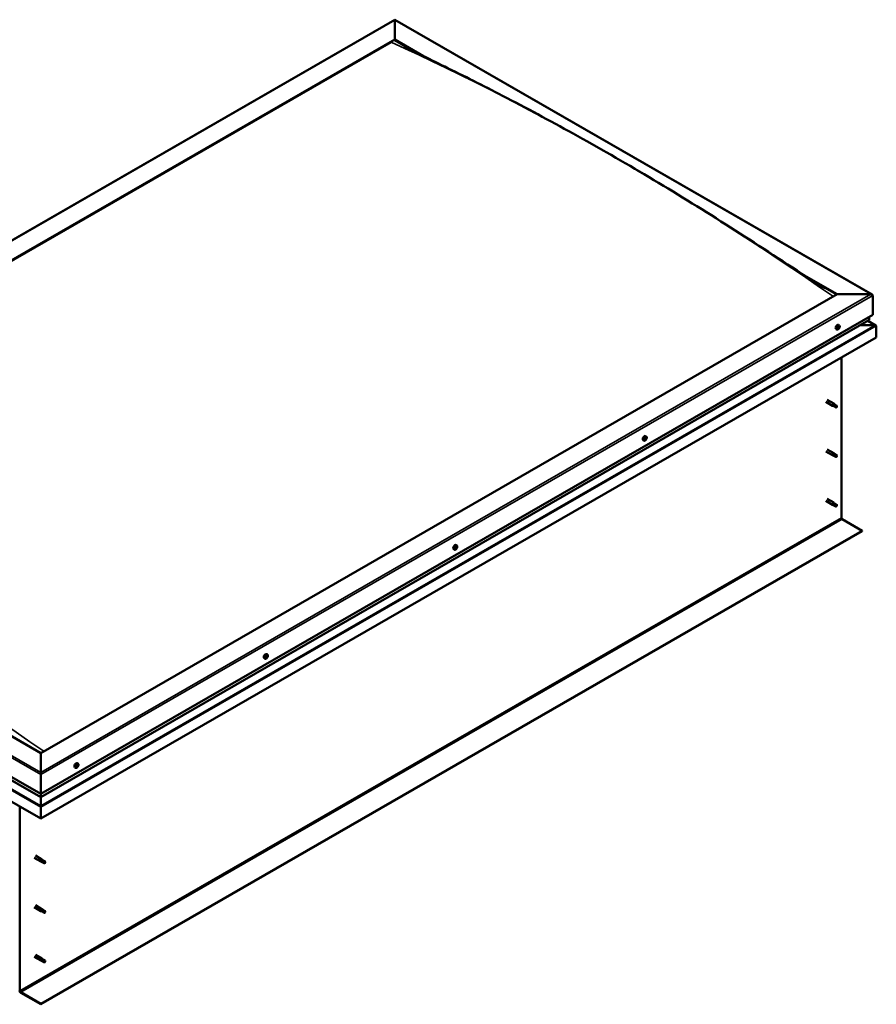
# Model space of a CAD drawing. Units: millimetres. Extents: x 23819 to 46089, y 11236 to 21300.
# Drawn here: x 28101 to 29170, y 12635 to 13864 of the extents above; entities that cross this region are included whole.
import ezdxf

# ---------------------------------------------------------------- set-up
doc = ezdxf.new("R2010")
doc.units = ezdxf.units.MM
doc.layers.add('Visible (ISO)', color=7, linetype='Continuous', lineweight=50)
doc.layers.add('Visible Narrow (ISO)', color=7, linetype='Continuous', lineweight=35)

msp = doc.modelspace()

# ---------------------------------------------------------------- linework, layer by layer
at = {"layer": 'Visible (ISO)'}
for p, q in [((27531.5, 13266.1), (28569.4, 13863.8)), ((28569.4, 13863.3), (28569.4, 13863.8)), ((28569.4, 13863.8), (29165.4, 13520.6)), ((28569.4, 13863.8), (28569.4, 13863.3)), ((28569.4, 13863.3), (28569.4, 13839.1)), ((28569.4, 13839.1), (28569.4, 13863.3)), ((27575, 13266.5), (28569.4, 13839.1)), ((27579.5, 13268.3), (28565, 13835.8)), ((27579.5, 13268.3), (28565, 13835.8)), ((28569.4, 13839.1), (28569.4, 13838.4)), ((28569.4, 13839.1), (28605.2, 13818.5)), ((28569.4, 13838.4), (28569.4, 13839.1)), ((28569.4, 13838.4), (28595.2, 13823.5)), ((29080.8, 13544.7), (29121.8, 13521)), ((29091.4, 13537.8), (29121.2, 13520.6)), ((29121.8, 13521), (28127.5, 12948.4)), ((29121.8, 13521), (29163.8, 13521)), ((29163.8, 13521), (29121.8, 13521)), ((29166, 13519.7), (29166, 13495.5)), ((29166, 13495.5), (29166, 13519.7)), ((28127.5, 12897.4), (29166, 13495.5)), ((28127.5, 12893.3), (29161.3, 13488.7)), ((29170, 13482.2), (29160, 13488)), ((29161.6, 13489.1), (29161.6, 13492.9)), ((29121.2, 13477.2), (29120.4, 13477.7)), ((29122.6, 13478.7), (29122.3, 13478.9)), ((29123.5, 13478.6), (29122.8, 13479)), ((29123, 13480.2), (29123, 13480.2)), ((29124.1, 13482.3), (29123.3, 13482.8)), ((29123.9, 13480.1), (29123.5, 13480.4)), ((29150.4, 13482.4), (29169, 13482.4)), ((29169, 13482.4), (29150.4, 13482.4)), ((29170.4, 13481.7), (29170.4, 13467.1)), ((29170.4, 13481.7), (29170.4, 13481.7)), ((29170.4, 13481.7), (29170.4, 13481.7)), ((29170.4, 13481.7), (29170.4, 13481.7)), ((29170.4, 13467.1), (29170.4, 13481.6)), ((29170.4, 13481.6), (29170.4, 13467.1)), ((29170.4, 13467.1), (28127.5, 12866.5)), ((29170.4, 13467.1), (29170.4, 13467.1)), ((29126.9, 13442), (29126.9, 13241.8)), ((29107.6, 13386.7), (29115.8, 13382)), ((29109.1, 13389.3), (29117.3, 13384.6)), ((29117.5, 13381.3), (29115.8, 13382)), ((29116.5, 13383.9), (29117.7, 13383.1)), ((29118.8, 13383.5), (29117.3, 13384.6)), ((29117.5, 13381.3), (29120, 13379.8)), ((29117.7, 13383.1), (29120.3, 13381.7)), ((29118.7, 13383.5), (29121.3, 13382)), ((29120.3, 13381.7), (29121.2, 13380.6)), ((29121, 13380.2), (29121.2, 13380.6)), ((28880.3, 13338.5), (28879.5, 13339)), ((28881.6, 13340.3), (28881.5, 13340.4)), ((28882.3, 13339.8), (28881.7, 13340.1)), ((28882.5, 13341.6), (28882.3, 13341.8)), ((28883.3, 13343.6), (28882.5, 13344.1)), ((28883.2, 13341.1), (28882.5, 13341.5)), ((29107.6, 13324.9), (29115.8, 13320.2)), ((29109.1, 13327.5), (29117.3, 13322.8)), ((29117.5, 13319.4), (29115.8, 13320.2)), ((29116.5, 13322.1), (29117.7, 13321.3)), ((29118.8, 13321.7), (29117.3, 13322.7)), ((29117.5, 13319.5), (29120, 13318)), ((29117.7, 13321.3), (29120.3, 13319.8)), ((29118.7, 13321.7), (29121.3, 13320.2)), ((29120.3, 13319.8), (29121.2, 13318.8)), ((29121, 13318.4), (29121.2, 13318.8)), ((28127.5, 12948.4), (27575, 13266.5)), ((29107.6, 13263.1), (29115.8, 13258.4)), ((29109.1, 13265.7), (29117.3, 13261)), ((29117.5, 13257.6), (29115.8, 13258.3)), ((29116.3, 13260), (29117.5, 13259.2)), ((29118.8, 13259.8), (29117.3, 13260.9)), ((29117.5, 13259.2), (29120.1, 13257.8)), ((29117.5, 13257.6), (29120, 13256.2)), ((29118.7, 13259.9), (29121.3, 13258.4)), ((29120.1, 13257.8), (29121.2, 13257)), ((29121.2, 13256.8), (29121.2, 13257)), ((27530.8, 13241), (28127.5, 12897.4)), ((29127.8, 13240.3), (29152.8, 13225.9)), ((27535.5, 13234.2), (28127.5, 12893.3)), ((29152.8, 13225.9), (28127.5, 12635.5)), ((29152.8, 13225.9), (29152.8, 13225.2)), ((28127.5, 12634.7), (29152.8, 13225.2)), ((28127.5, 12866.5), (27526.4, 13212.6)), ((28643.9, 13202.3), (28643.1, 13202.8)), ((28645.3, 13203.8), (28645, 13204)), ((28646.9, 13207.5), (28646, 13207.9)), ((28646.6, 13205.3), (28646.1, 13205.6)), ((28407.5, 13066.2), (28406.6, 13066.6)), ((28408.7, 13068.2), (28408.7, 13068.2)), ((28409.3, 13067.4), (28408.8, 13067.7)), ((28409.8, 13069.3), (28409.5, 13069.5)), ((28410.4, 13071.3), (28409.6, 13071.8)), ((28410.3, 13068.6), (28409.6, 13069)), ((28127.5, 12924.2), (28127.5, 12948.4)), ((28127.5, 12948.4), (28127.5, 12924.2)), ((28171, 12930), (28170.2, 12930.5)), ((28172.4, 12931.5), (28172.1, 12931.7)), ((28173.3, 12931.4), (28172.6, 12931.8)), ((28172.9, 12933), (28172.8, 12933.1)), ((28174, 12935.2), (28173.1, 12935.6)), ((28173.8, 12933), (28173.3, 12933.2)), ((28127.5, 12924.2), (28127.5, 12921.7)), ((28127.5, 12921.7), (28127.5, 12924.2)), ((28127.5, 12897.4), (28127.5, 12921.7)), ((28127.5, 12921.7), (28127.5, 12897.4)), ((28127.5, 12893.6), (28127.5, 12897.4)), ((28127.5, 12897.4), (28127.5, 12893.6)), ((28127.5, 12893.6), (28127.5, 12893.3)), ((28127.5, 12893.3), (28127.5, 12893.6)), ((28101.6, 12651.4), (28101.6, 12881.4)), ((28127.5, 12882.6), (28127.5, 12893.3)), ((28127.5, 12893.3), (28127.5, 12882.6)), ((28127.5, 12882.6), (28127.5, 12881.1)), ((28127.5, 12881.1), (28127.5, 12882.6)), ((28127.5, 12881.1), (28127.5, 12881.1)), ((28127.5, 12866.5), (28127.5, 12881.1)), ((28127.5, 12881.1), (28127.5, 12881.1)), ((28127.5, 12881.1), (28127.5, 12866.5)), ((28127.5, 12881.1), (28127.5, 12881.1)), ((28127.5, 12881), (28127.5, 12866.5)), ((28127.5, 12866.5), (28127.5, 12881)), ((28127.5, 12866.5), (28127.5, 12866.5)), ((28127.5, 12866.5), (28127.5, 12866.5)), ((28120.9, 12820.3), (28129.1, 12815.6)), ((28119.4, 12817.7), (28127.6, 12813)), ((28129.3, 12812.2), (28127.7, 12812.9)), ((28128.3, 12814.8), (28129.6, 12814.1)), ((28130.6, 12814.4), (28129.1, 12815.5)), ((28129.3, 12812.2), (28131.8, 12810.8)), ((28129.6, 12814.1), (28132.1, 12812.6)), ((28130.6, 12814.5), (28133.1, 12813)), ((28132.1, 12812.6), (28133, 12811.6)), ((28132.8, 12811.1), (28133, 12811.6)), ((28120.9, 12758.4), (28129.1, 12753.7)), ((28119.4, 12755.8), (28127.6, 12751.1)), ((28129.3, 12750.4), (28127.7, 12751.1)), ((28128.3, 12753), (28129.6, 12752.3)), ((28130.6, 12752.6), (28129.1, 12753.7)), ((28129.3, 12750.4), (28131.8, 12748.9)), ((28129.6, 12752.3), (28132.1, 12750.8)), ((28130.6, 12752.6), (28133.1, 12751.2)), ((28132.1, 12750.8), (28133, 12749.8)), ((28132.8, 12749.3), (28133, 12749.8)), ((28119.4, 12694), (28127.6, 12689.3)), ((28120.9, 12696.6), (28129.1, 12691.9)), ((28129.3, 12688.6), (28127.7, 12689.3)), ((28128.1, 12690.9), (28129.3, 12690.2)), ((28130.6, 12690.8), (28129.1, 12691.9)), ((28129.3, 12690.2), (28131.9, 12688.7)), ((28129.3, 12688.6), (28131.8, 12687.1)), ((28130.6, 12690.8), (28133.1, 12689.3)), ((28131.9, 12688.7), (28133, 12687.9)), ((28133, 12687.8), (28133, 12687.9)), ((28127.5, 12635.5), (28102.5, 12649.9)), ((28102.5, 12649.1), (28127.5, 12634.7)), ((28127.5, 12635.5), (28127.5, 12634.7))]:
    msp.add_line(p, q, dxfattribs=at)
for centre in [(29119.9, 13481.4), (28879, 13342.7), (28642.6, 13206.5), (28406.1, 13070.4), (28169.7, 12934.2)]:
    msp.add_arc(centre, 5, 324.5777, 335.5503, dxfattribs=at)
for centre, major_axis, ratio, start_param, end_param in [((29163.8, 13519.7), (-2.21, 0), 0.578093, 3.141593, 4.712389), ((29163.8, 13519.7), (-2.21, 0), 0.578093, 3.141593, 4.712389), ((29160.7, 13489.1), (0.884, 0), 0.578093, 5.495853, 6.283185), ((29121.8, 13480.2), (-1.48, -2.57), 0.578093, 3.141593, 6.283185), ((29123.3, 13479.4), (0.69, 1.19), 0.578093, 1.399724, 2.25234), ((29122.5, 13479), (-0.14, -0.244), 0.578093, 4.153285, 4.994875), ((29122.5, 13479), (-0.14, -0.244), 0.578093, 5.987572, 6.829162), ((29123.3, 13479.4), (-0.69, -1.19), 0.578093, 5.588514, 6.44113), ((29122.3, 13479.5), (-0.246, -0.427), 0.578093, 1.011692, 2.640372), ((29122.5, 13478.6), (0.246, 0.427), 0.578093, 0, 1.340847), ((29122.3, 13478.3), (0.246, 0.427), 0.578093, 5.200482, 6.829162), ((29122.9, 13480), (-0.14, -0.244), 0.578093, 4.940374, 5.781965), ((29122.9, 13478.4), (-0.14, -0.244), 0.578093, 5.200482, 6.042072), ((29122.9, 13479.3), (-0.14, -0.244), 0.578093, 0.058885, 2.640372), ((29123.3, 13479.4), (0.69, 1.19), 0.578093, 0.352527, 1.205142), ((29122.9, 13480), (0.14, 0.244), 0.578093, 6.24768, 7.08927), ((29123.3, 13479.4), (-0.69, -1.19), 0.578093, 0.352527, 1.205142), ((29122.9, 13478.4), (0.14, 0.244), 0.578093, 3.893177, 4.734767), ((29123.3, 13480.6), (-0.246, -0.427), 0.578093, 6.24768, 7.87636), ((29123.3, 13478.2), (0.246, 0.427), 0.578093, 6.24768, 7.87636), ((29123.5, 13479.7), (0.246, 0.427), 0.578093, 1.011692, 2.640372), ((29123.3, 13480.3), (0.14, 0.244), 0.578093, 4.153285, 5.356148), ((29123.7, 13480.4), (-0.14, -0.244), 0.578093, 3.893177, 4.734767), ((29123.7, 13478.8), (-0.14, -0.244), 0.578093, 6.24768, 7.08927), ((29123.3, 13479.4), (0.69, 1.19), 0.578093, 5.588514, 6.44113), ((29123.7, 13480.4), (0.14, 0.244), 0.578093, 5.200482, 6.042072), ((29124.2, 13480.6), (-0.246, -0.427), 0.578093, 5.200482, 6.829162), ((29123.3, 13479.4), (-0.69, -1.19), 0.578093, 1.399724, 2.25234), ((29124.2, 13479.3), (0.246, 0.427), 0.578093, 1.011692, 2.640372), ((29123.7, 13478.8), (0.14, 0.244), 0.578093, 4.940374, 5.781965), ((29124.1, 13479.9), (0.14, 0.244), 0.578093, 5.987572, 6.829162), ((29124.1, 13479.9), (0.14, 0.244), 0.578093, 4.153285, 4.994875), ((29169, 13481.6), (1.41, 0), 0.578093, 0.062541, 1.570796), ((29169, 13481.6), (1.41, 0), 0.578093, 0.062541, 1.570796), ((29169.7, 13481.2), (-0.499, -0.867), 0.578093, 2.354261, 2.416802), ((29169.7, 13482), (0.499, -0.867), 0.578093, 0.787332, 0.849873), ((29116.5, 13383.3), (0.75, 1.3), 0.578093, 6.213671, 9.494292), ((29117.3, 13388.2), (9.71, -8.83), 0.288722, 4.887293, 5.360658), ((29118.1, 13382.4), (-0.64, -1.11), 0.578093, 5.269749, 6.283185), ((29118.1, 13382.4), (0.64, 1.11), 0.578093, 0, 1.209124), ((29120.6, 13380.9), (-0.64, -1.11), 0.578093, 5.856388, 7.49231), ((29120.6, 13380.9), (0.64, 1.11), 0.578093, 5.856388, 7.49231), ((28881, 13341.5), (-1.48, -2.57), 0.578093, 3.141593, 6.283185), ((28882.4, 13340.7), (-0.69, -1.19), 0.578093, 5.25875, 6.111366), ((28882.4, 13340.7), (0.69, 1.19), 0.578093, 1.06996, 1.922575), ((28881.7, 13340.6), (-0.14, -0.244), 0.578093, 3.82352, 4.665111), ((28881.7, 13340.6), (-0.14, -0.244), 0.578093, 5.657807, 6.499398), ((28881.4, 13339.9), (0.246, 0.427), 0.578093, 4.870718, 6.499398), ((28881.8, 13339.8), (-0.14, -0.244), 0.578093, 4.870718, 5.712308), ((28881.7, 13341.2), (-0.246, -0.427), 0.578093, 0.681928, 2.310608), ((28881.8, 13339.8), (0.14, 0.244), 0.578093, 3.563412, 4.405003), ((28882.4, 13340.7), (-0.69, -1.19), 0.578093, 0.022762, 0.875378), ((28881.8, 13340.3), (0.14, 0.244), 0.578093, 3.753463, 5.4522), ((28882.1, 13339.3), (0.246, 0.427), 0.578093, 5.917915, 7.546595), ((28882.4, 13340.6), (0.246, 0.427), 0.578093, 0.681928, 2.310608), ((28882.3, 13341.5), (-0.14, -0.244), 0.578093, 4.61061, 5.4522), ((28882.4, 13340.7), (0.69, 1.19), 0.578093, 0.022762, 0.875378), ((28882.3, 13341.5), (0.14, 0.244), 0.578093, 5.917915, 6.759506), ((28882.8, 13342.1), (-0.246, -0.427), 0.578093, 5.917915, 7.546595), ((28882.7, 13342), (-0.246, -0.427), 0.578093, 5.594842, 6.283185), ((28882.4, 13341.3), (0.14, 0.244), 0.578093, 3.82352, 5.923398), ((28882.6, 13339.9), (-0.14, -0.244), 0.578093, 5.917915, 6.759506), ((28882.4, 13340.7), (-0.69, -1.19), 0.578093, 1.06996, 1.922575), ((28882.6, 13339.9), (0.14, 0.244), 0.578093, 4.61061, 5.4522), ((28883.1, 13340.2), (0.246, 0.427), 0.578093, 0.681928, 2.310608), ((28883, 13341.7), (-0.14, -0.244), 0.578093, 3.563412, 4.405003), ((28883.5, 13341.5), (-0.246, -0.427), 0.578093, 4.870718, 6.499398), ((28883.2, 13340.8), (0.14, 0.244), 0.578093, 3.82352, 4.665111), ((28882.4, 13340.7), (0.69, 1.19), 0.578093, 5.25875, 6.111366), ((28883, 13341.7), (0.14, 0.244), 0.578093, 4.870718, 5.712308), ((28883.2, 13340.8), (0.14, 0.244), 0.578093, 5.657807, 6.499398), ((29116.5, 13321.5), (0.75, 1.3), 0.578093, 6.213671, 9.494292), ((29117.3, 13326.4), (9.71, -8.83), 0.288722, 4.887293, 5.360658), ((29118.1, 13320.6), (-0.64, -1.11), 0.578093, 5.269749, 6.283185), ((29118.1, 13320.6), (0.64, 1.11), 0.578093, 0, 1.209124), ((29120.6, 13319.1), (-0.64, -1.11), 0.578093, 5.856388, 7.49231), ((29120.6, 13319.1), (0.64, 1.11), 0.578093, 5.856388, 7.49231), ((29116.5, 13259.7), (0.75, 1.3), 0.578093, 6.213671, 9.494292), ((29115.3, 13261.8), (-11, 7.2), 0.078327, 1.716006, 2.189371), ((29118.1, 13258.7), (-0.64, -1.11), 0.578093, 5.535281, 6.283185), ((29118.1, 13258.7), (0.64, 1.11), 0.578093, 0, 1.474656), ((29120.6, 13257.3), (-0.64, -1.11), 0.578093, 6.12192, 7.757841), ((29120.6, 13257.3), (0.64, 1.11), 0.578093, 6.12192, 7.757841), ((29127.8, 13241.3), (0.62, -1.08), 0.578093, 3.928925, 5.499721), ((28644.5, 13205.4), (-1.48, -2.57), 0.578093, 3.141593, 6.283185), ((28646, 13204.6), (0.69, 1.19), 0.578093, 1.467581, 2.320197), ((28645.2, 13204), (-0.14, -0.244), 0.578093, 4.221141, 5.062732), ((28645.2, 13204), (-0.14, -0.244), 0.578093, 6.055429, 6.897019), ((28646, 13204.6), (-0.69, -1.19), 0.578093, 5.656371, 6.508987), ((28645, 13204.5), (-0.246, -0.427), 0.578093, 1.079549, 2.708229), ((28645.3, 13203.8), (0.246, 0.427), 0.578093, 0.032351, 1.54172), ((28645.1, 13203.4), (0.246, 0.427), 0.578093, 5.268339, 6.897019), ((28645.5, 13205.1), (-0.14, -0.244), 0.578093, 5.008231, 5.849821), ((28645.6, 13203.5), (-0.14, -0.244), 0.578093, 5.268339, 6.109929), ((28646, 13204.6), (0.69, 1.19), 0.578093, 0.420383, 1.272999), ((28645.5, 13205.1), (0.14, 0.244), 0.578093, 0.032351, 0.873941), ((28645.7, 13204.5), (-0.14, -0.244), 0.578093, 0.032351, 2.708229), ((28646, 13204.6), (-0.69, -1.19), 0.578093, 0.420383, 1.272999), ((28645.6, 13203.5), (0.14, 0.244), 0.578093, 3.961033, 4.802624), ((28645.9, 13205.7), (-0.246, -0.427), 0.578093, 0.032351, 1.661031), ((28646.2, 13205), (0.246, 0.427), 0.578093, 1.079549, 2.708229), ((28646, 13203.4), (0.246, 0.427), 0.578093, 0.032351, 1.661031), ((28646, 13205.5), (0.14, 0.244), 0.578093, 4.221141, 5.233652), ((28646.3, 13205.6), (-0.14, -0.244), 0.578093, 3.961033, 4.802624), ((28646.4, 13204), (-0.14, -0.244), 0.578093, 0.032351, 0.873941), ((28646, 13204.6), (0.69, 1.19), 0.578093, 5.656371, 6.508987), ((28646.3, 13205.6), (0.14, 0.244), 0.578093, 5.268339, 6.109929), ((28646.9, 13205.7), (-0.246, -0.427), 0.578093, 5.268339, 6.897019), ((28646, 13204.6), (-0.69, -1.19), 0.578093, 1.467581, 2.320197), ((28646.9, 13204.6), (0.246, 0.427), 0.578093, 1.079549, 2.708229), ((28646.4, 13204), (0.14, 0.244), 0.578093, 5.008231, 5.849821), ((28646.8, 13205.1), (0.14, 0.244), 0.578093, 6.055429, 6.897019), ((28646.8, 13205.1), (0.14, 0.244), 0.578093, 4.221141, 5.062732), ((28408.1, 13069.2), (-1.48, -2.57), 0.578093, 3.141593, 6.283185), ((28409.5, 13068.4), (-0.69, -1.19), 0.578093, 5.099902, 5.952517), ((28408.8, 13068.4), (-0.14, -0.244), 0.578093, 5.498959, 6.340549), ((28409.5, 13068.4), (0.69, 1.19), 0.578093, 0.911111, 1.763727), ((28408.8, 13068.4), (-0.14, -0.244), 0.578093, 3.664672, 4.506262), ((28408.5, 13067.7), (0.246, 0.427), 0.578093, 4.71187, 6.340549), ((28408.9, 13067.5), (-0.14, -0.244), 0.578093, 4.71187, 5.55346), ((28408.9, 13067.5), (-0.14, -0.244), 0.578093, 0.262971, 1.104562), ((28409.5, 13068.4), (-0.69, -1.19), 0.578093, 6.147099, 6.999715), ((28409, 13069.1), (-0.246, -0.427), 0.578093, 0.523079, 2.151759), ((28408.8, 13067.9), (0.14, 0.244), 0.578093, 4.029734, 5.293352), ((28409, 13067), (0.246, 0.427), 0.578093, 5.759067, 7.387747), ((28409.4, 13068.1), (0.246, 0.427), 0.578093, 0.523079, 2.151759), ((28409.5, 13069.3), (-0.14, -0.244), 0.578093, 4.451762, 5.293352), ((28409.6, 13067.5), (-0.14, -0.244), 0.578093, 5.759067, 6.600657), ((28409.9, 13069.5), (-0.246, -0.427), 0.578093, 5.009528, 6.283185), ((28409.5, 13068.8), (0.14, 0.244), 0.578093, 3.664672, 6.188035), ((28409.5, 13068.4), (0.69, 1.19), 0.578093, 6.147099, 6.999715), ((28409.5, 13069.3), (0.14, 0.244), 0.578093, 5.759067, 6.600657), ((28410, 13069.8), (-0.246, -0.427), 0.578093, 5.759067, 7.387747), ((28409.5, 13068.4), (-0.69, -1.19), 0.578093, 0.911111, 1.763727), ((28410.1, 13067.7), (0.246, 0.427), 0.578093, 0.523079, 2.151759), ((28409.6, 13067.5), (0.14, 0.244), 0.578093, 4.451762, 5.293352), ((28410.2, 13069.3), (0.14, 0.244), 0.578093, 0.262971, 1.104562), ((28410.6, 13069), (-0.246, -0.427), 0.578093, 4.71187, 6.340549), ((28410.2, 13068.4), (0.14, 0.244), 0.578093, 3.664672, 4.506262), ((28410.2, 13069.3), (0.14, 0.244), 0.578093, 4.71187, 5.55346), ((28409.5, 13068.4), (0.69, 1.19), 0.578093, 5.099902, 5.952517), ((28410.2, 13068.4), (0.14, 0.244), 0.578093, 5.498959, 6.340549), ((28171.7, 12933.1), (-1.48, -2.57), 0.578093, 3.141593, 6.283185), ((28173.1, 12932.2), (0.69, 1.19), 0.578093, 1.399724, 2.25234), ((28172.3, 12931.8), (-0.14, -0.244), 0.578093, 4.153285, 4.994875), ((28172.3, 12931.8), (-0.14, -0.244), 0.578093, 5.987572, 6.829162), ((28173.1, 12932.2), (-0.69, -1.19), 0.578093, 5.588514, 6.44113), ((28172.4, 12931.4), (0.246, 0.427), 0.578093, 0, 1.340847), ((28172.2, 12931.1), (0.246, 0.427), 0.578093, 5.200482, 6.829162), ((28172.2, 12932.3), (-0.246, -0.427), 0.578093, 1.011692, 2.640372), ((28172.7, 12932.8), (-0.14, -0.244), 0.578093, 4.940374, 5.781965), ((28172.7, 12931.2), (-0.14, -0.244), 0.578093, 5.200482, 6.042072), ((28172.8, 12932.1), (-0.14, -0.244), 0.578093, 0.058885, 2.640372), ((28173.1, 12932.2), (0.69, 1.19), 0.578093, 0.352527, 1.205142), ((28172.7, 12932.8), (0.14, 0.244), 0.578093, 6.24768, 7.08927), ((28173.1, 12932.2), (-0.69, -1.19), 0.578093, 0.352527, 1.205142), ((28172.7, 12931.2), (0.14, 0.244), 0.578093, 3.893177, 4.734767), ((28173.1, 12933.5), (-0.246, -0.427), 0.578093, 6.24768, 7.87636), ((28173.1, 12931), (0.246, 0.427), 0.578093, 6.24768, 7.87636), ((28173.3, 12932.6), (0.246, 0.427), 0.578093, 1.011692, 2.640372), ((28173.2, 12933.1), (0.14, 0.244), 0.578093, 4.153285, 5.356148), ((28173.5, 12933.3), (-0.14, -0.244), 0.578093, 3.893177, 4.734767), ((28173.5, 12931.7), (-0.14, -0.244), 0.578093, 6.24768, 7.08927), ((28174, 12932.1), (0.246, 0.427), 0.578093, 1.011692, 2.640372), ((28173.1, 12932.2), (0.69, 1.19), 0.578093, 5.588514, 6.44113), ((28173.5, 12933.3), (0.14, 0.244), 0.578093, 5.200482, 6.042072), ((28174, 12933.4), (-0.246, -0.427), 0.578093, 5.200482, 6.829162), ((28173.1, 12932.2), (-0.69, -1.19), 0.578093, 1.399724, 2.25234), ((28173.5, 12931.7), (0.14, 0.244), 0.578093, 4.940374, 5.781965), ((28173.9, 12932.7), (0.14, 0.244), 0.578093, 5.987572, 6.829162), ((28173.9, 12932.7), (0.14, 0.244), 0.578093, 4.153285, 4.994875), ((28128.2, 12881.4), (-0.499, -0.867), 0.578093, 5.433313, 5.495853), ((28126.8, 12881.4), (0.499, -0.867), 0.578093, 0.787332, 0.849873), ((28128.3, 12814.3), (0.75, 1.3), 0.578093, 6.213671, 9.494292), ((28129.2, 12819.1), (9.71, -8.83), 0.288722, 4.887293, 5.360658), ((28129.9, 12813.3), (-0.64, -1.11), 0.578093, 5.269749, 6.283185), ((28129.9, 12813.3), (0.64, 1.11), 0.578093, 0, 1.209124), ((28132.5, 12811.9), (-0.64, -1.11), 0.578093, 5.856388, 7.49231), ((28132.5, 12811.9), (0.64, 1.11), 0.578093, 5.856388, 7.49231), ((28128.3, 12752.4), (0.75, 1.3), 0.578093, 6.213671, 9.494292), ((28129.2, 12757.3), (9.71, -8.83), 0.288722, 4.887293, 5.360658), ((28129.9, 12751.5), (-0.64, -1.11), 0.578093, 5.269749, 6.283185), ((28129.9, 12751.5), (0.64, 1.11), 0.578093, 0, 1.209124), ((28132.5, 12750.1), (-0.64, -1.11), 0.578093, 5.856388, 7.49231), ((28132.5, 12750.1), (0.64, 1.11), 0.578093, 5.856388, 7.49231), ((28128.3, 12690.6), (0.75, 1.3), 0.578093, 6.213671, 9.494292), ((28127.1, 12692.8), (-11, 7.2), 0.078327, 1.716006, 2.189371), ((28129.9, 12689.7), (-0.64, -1.11), 0.578093, 5.535281, 6.283185), ((28129.9, 12689.7), (0.64, 1.11), 0.578093, 0, 1.474656), ((28132.5, 12688.2), (-0.64, -1.11), 0.578093, 6.12192, 7.757841), ((28132.5, 12688.2), (0.64, 1.11), 0.578093, 6.12192, 7.757841), ((28102.5, 12650.9), (1.09, -1.9), 0.578093, 3.928925, 5.499721), ((28102.5, 12650.9), (0.62, -1.08), 0.578093, 3.928925, 5.499721)]:
    msp.add_ellipse(centre, major_axis=major_axis, ratio=ratio, start_param=start_param, end_param=end_param, dxfattribs=at)
for points, knots in [([(28582, 13830.3), (28582, 13830.3), (28582, 13830.3), (28582, 13830.3), (28582, 13830.3), (28582.2, 13830.2), (28582.5, 13830), (28583, 13829.8), (28583.2, 13829.6), (28583.8, 13829.3), (28584.2, 13829.1), (28584.5, 13829)], [236.5195423, 236.5195423, 236.5195423, 236.5195423, 236.523824, 236.523824, 236.5483537, 236.5483537, 236.7427425, 236.7427425, 236.9371415, 236.9371415, 237.203367, 237.203367, 237.203367, 237.203367]), ([(28584.5, 13829), (28589.7, 13826.3), (28595.2, 13823.5), (28610.9, 13815.7), (28621.3, 13810.5), (28655.7, 13793.5), (28679.8, 13781.4), (28733.3, 13753.7), (28762.6, 13738), (28823.6, 13704.2), (28855.2, 13686.1), (28918.7, 13648.3), (28950.6, 13628.6), (29014, 13588.3), (29045.6, 13567.6), (29084.8, 13542), (29091.9, 13537.4), (29100.3, 13532.1), (29101.3, 13531.4), (29103.2, 13530.3), (29104, 13529.8), (29105, 13529.2), (29105.2, 13529.1), (29105.4, 13529), (29105.4, 13528.9), (29105.5, 13528.9), (29105.5, 13528.9), (29105.5, 13528.9), (29105.5, 13528.9), (29105.5, 13528.9), (29105.5, 13528.9), (29105.5, 13528.8), (29105.5, 13528.8), (29105.5, 13528.8), (29105.5, 13528.8), (29105.5, 13528.8), (29105.5, 13528.8), (29105.5, 13528.8)], [0, 0, 0, 0, 3.833863, 3.833863, 11.07823, 11.07823, 27.591048, 27.591048, 47.549846, 47.549846, 68.996136, 68.996136, 90.614705, 90.614705, 111.97735, 111.97735, 116.70057, 116.70057, 117.385299, 117.385299, 117.899058, 117.899058, 117.984176, 117.984176, 118.008198, 118.008198, 118.020314, 118.020314, 118.023326, 118.023326, 118.026359, 118.026359, 118.029404, 118.029404, 118.032429, 118.032429, 118.032441, 118.032441, 118.032441, 118.032441]), ([(29123.9, 13478.5), (29123.8, 13478.2), (29123.6, 13478), (29123.2, 13477.7), (29123.1, 13477.5), (29122.7, 13477.3), (29122.5, 13477.2), (29122.1, 13477), (29121.9, 13477), (29121.5, 13477), (29121.3, 13477.1), (29121.2, 13477.2)], [5.655866, 5.655866, 5.655866, 5.655866, 5.937097, 5.937097, 6.218328, 6.218328, 6.499558, 6.499558, 6.780789, 6.780789, 7.06202, 7.06202, 7.06202, 7.06202]), ([(29122.3, 13478.7), (29122.3, 13478.8), (29122.3, 13478.8), (29122.3, 13478.8), (29122.3, 13478.9), (29122.3, 13478.9), (29122.3, 13478.9), (29122.3, 13479)], [0.17438702, 0.17438702, 0.17438702, 0.17438702, 0.18896797, 0.18896797, 0.20586323, 0.20586323, 0.21737852, 0.21737852, 0.21737852, 0.21737852]), ([(29122.7, 13480), (29122.7, 13480), (29122.7, 13480.1), (29122.8, 13480.1), (29122.8, 13480.1), (29122.8, 13480.2), (29122.8, 13480.2), (29122.9, 13480.2)], [0.17438702, 0.17438702, 0.17438702, 0.17438702, 0.18896797, 0.18896797, 0.20586323, 0.20586323, 0.21737851, 0.21737851, 0.21737851, 0.21737851]), ([(29122.9, 13478.1), (29122.8, 13478.1), (29122.8, 13478.1), (29122.8, 13478.1), (29122.7, 13478.1), (29122.7, 13478.1), (29122.7, 13478.2), (29122.7, 13478.2)], [0.17438702, 0.17438702, 0.17438702, 0.17438702, 0.18896797, 0.18896797, 0.20586323, 0.20586323, 0.21737852, 0.21737852, 0.21737852, 0.21737852]), ([(29123.7, 13480.7), (29123.7, 13480.7), (29123.7, 13480.7), (29123.8, 13480.7), (29123.8, 13480.7), (29123.8, 13480.7), (29123.8, 13480.7), (29123.8, 13480.7)], [0.17438702, 0.17438702, 0.17438702, 0.17438702, 0.18896797, 0.18896797, 0.20586323, 0.20586323, 0.21737851, 0.21737851, 0.21737851, 0.21737851]), ([(29123.8, 13478.8), (29123.8, 13478.8), (29123.8, 13478.8), (29123.8, 13478.7), (29123.7, 13478.7), (29123.7, 13478.6), (29123.7, 13478.6), (29123.7, 13478.6)], [0.17438702, 0.17438702, 0.17438702, 0.17438702, 0.18896797, 0.18896797, 0.20586323, 0.20586323, 0.21737852, 0.21737852, 0.21737852, 0.21737852]), ([(29124.1, 13482.3), (29124.3, 13482.2), (29124.4, 13482.1), (29124.6, 13481.8), (29124.7, 13481.6), (29124.8, 13481.2), (29124.8, 13481), (29124.8, 13480.5), (29124.8, 13480.3), (29124.6, 13479.8), (29124.5, 13479.5), (29124.4, 13479.3)], [3.920427, 3.920427, 3.920427, 3.920427, 4.201658, 4.201658, 4.482888, 4.482888, 4.764119, 4.764119, 5.04535, 5.04535, 5.32658, 5.32658, 5.32658, 5.32658]), ([(29124.2, 13480.1), (29124.2, 13480.1), (29124.3, 13480), (29124.3, 13480), (29124.3, 13480), (29124.2, 13479.9), (29124.2, 13479.9), (29124.2, 13479.9)], [0.17438702, 0.17438702, 0.17438702, 0.17438702, 0.18896797, 0.18896797, 0.20586323, 0.20586323, 0.21737852, 0.21737852, 0.21737852, 0.21737852]), ([(29117.2, 13382.1), (29117.1, 13382.2), (29117, 13382.4), (29116.8, 13382.6), (29116.6, 13382.8), (29116.5, 13383.2), (29116.4, 13383.4), (29116.4, 13383.6), (29116.4, 13383.7), (29116.5, 13383.8), (29116.5, 13383.9), (29116.5, 13383.9)], [0.9722954, 0.9722954, 0.9722954, 0.9722954, 1.054543, 1.054543, 1.1645704, 1.1645704, 1.2620554, 1.2620554, 1.289972, 1.289972, 1.3178886, 1.3178886, 1.3178886, 1.3178886]), ([(29119.8, 13380.1), (29119.7, 13380.2), (29119.5, 13380.3), (29119, 13380.6), (29118.7, 13380.8), (29118, 13381.3), (29117.7, 13381.6), (29117.3, 13382), (29117.3, 13382.1), (29117.2, 13382.1)], [1.0296095, 1.0296095, 1.0296095, 1.0296095, 1.1266468, 1.1266468, 1.3399415, 1.3399415, 1.5532361, 1.5532361, 1.5988171, 1.5988171, 1.5988171, 1.5988171]), ([(28883.1, 13339.8), (28882.9, 13339.5), (28882.8, 13339.3), (28882.4, 13339), (28882.2, 13338.8), (28881.8, 13338.6), (28881.6, 13338.5), (28881.2, 13338.3), (28881, 13338.3), (28880.7, 13338.3), (28880.5, 13338.4), (28880.3, 13338.5)], [0.090114, 0.090114, 0.090114, 0.090114, 0.371345, 0.371345, 0.652576, 0.652576, 0.933806, 0.933806, 1.215037, 1.215037, 1.496268, 1.496268, 1.496268, 1.496268]), ([(28881.5, 13340.4), (28881.5, 13340.5), (28881.5, 13340.5), (28881.5, 13340.5), (28881.5, 13340.6), (28881.5, 13340.6), (28881.5, 13340.6), (28881.5, 13340.7)], [0.17438702, 0.17438702, 0.17438702, 0.17438702, 0.18896797, 0.18896797, 0.20586323, 0.20586323, 0.21737851, 0.21737851, 0.21737851, 0.21737851]), ([(28881.7, 13339.5), (28881.7, 13339.5), (28881.7, 13339.5), (28881.7, 13339.5), (28881.6, 13339.5), (28881.6, 13339.6), (28881.6, 13339.6), (28881.6, 13339.6)], [0.17438702, 0.17438702, 0.17438702, 0.17438702, 0.18896797, 0.18896797, 0.20586323, 0.20586323, 0.21737852, 0.21737852, 0.21737852, 0.21737852]), ([(28882.1, 13341.6), (28882.1, 13341.7), (28882.2, 13341.7), (28882.2, 13341.7), (28882.2, 13341.7), (28882.3, 13341.8), (28882.3, 13341.8), (28882.3, 13341.8)], [0.17438702, 0.17438702, 0.17438702, 0.17438702, 0.18896797, 0.18896797, 0.20586323, 0.20586323, 0.21737851, 0.21737851, 0.21737851, 0.21737851]), ([(28882.7, 13339.8), (28882.7, 13339.8), (28882.6, 13339.7), (28882.6, 13339.7), (28882.6, 13339.7), (28882.5, 13339.6), (28882.5, 13339.6), (28882.5, 13339.6)], [0.17438702, 0.17438702, 0.17438702, 0.17438702, 0.18896797, 0.18896797, 0.20586323, 0.20586323, 0.21737852, 0.21737852, 0.21737852, 0.21737852]), ([(28883.1, 13341.9), (28883.1, 13341.9), (28883.1, 13341.9), (28883.2, 13341.9), (28883.2, 13341.9), (28883.2, 13341.9), (28883.2, 13341.8), (28883.2, 13341.8)], [0.17438702, 0.17438702, 0.17438702, 0.17438702, 0.18896797, 0.18896797, 0.20586323, 0.20586323, 0.21737852, 0.21737852, 0.21737852, 0.21737852]), ([(28883.3, 13343.6), (28883.4, 13343.5), (28883.6, 13343.4), (28883.8, 13343.1), (28883.8, 13342.9), (28883.9, 13342.5), (28884, 13342.3), (28883.9, 13341.8), (28883.9, 13341.6), (28883.8, 13341.1), (28883.7, 13340.8), (28883.6, 13340.6)], [4.63786, 4.63786, 4.63786, 4.63786, 4.919091, 4.919091, 5.200322, 5.200322, 5.481552, 5.481552, 5.762783, 5.762783, 6.044014, 6.044014, 6.044014, 6.044014]), ([(28883.4, 13341), (28883.4, 13341), (28883.4, 13340.9), (28883.3, 13340.9), (28883.3, 13340.8), (28883.3, 13340.8), (28883.3, 13340.8), (28883.3, 13340.7)], [0.17438702, 0.17438702, 0.17438702, 0.17438702, 0.18896797, 0.18896797, 0.20586323, 0.20586323, 0.21737852, 0.21737852, 0.21737852, 0.21737852]), ([(29117.2, 13320.3), (29117.1, 13320.4), (29117, 13320.5), (29116.8, 13320.8), (29116.6, 13321), (29116.5, 13321.4), (29116.4, 13321.6), (29116.4, 13321.8), (29116.4, 13321.9), (29116.5, 13322), (29116.5, 13322), (29116.5, 13322.1)], [0.9722954, 0.9722954, 0.9722954, 0.9722954, 1.054543, 1.054543, 1.1645704, 1.1645704, 1.2620554, 1.2620554, 1.289972, 1.289972, 1.3178886, 1.3178886, 1.3178886, 1.3178886]), ([(29119.8, 13318.3), (29119.7, 13318.3), (29119.5, 13318.4), (29119, 13318.8), (29118.7, 13319), (29118, 13319.5), (29117.7, 13319.8), (29117.3, 13320.2), (29117.3, 13320.2), (29117.2, 13320.3)], [1.0296095, 1.0296095, 1.0296095, 1.0296095, 1.1266468, 1.1266468, 1.3399415, 1.3399415, 1.5532361, 1.5532361, 1.5988171, 1.5988171, 1.5988171, 1.5988171]), ([(29117.2, 13258.2), (29117.1, 13258.3), (29117, 13258.4), (29116.7, 13258.7), (29116.5, 13258.8), (29116.3, 13259.2), (29116.2, 13259.4), (29116.2, 13259.7), (29116.2, 13259.7), (29116.2, 13259.8), (29116.3, 13259.9), (29116.3, 13260)], [0.9725494, 0.9725494, 0.9725494, 0.9725494, 1.0547969, 1.0547969, 1.1648244, 1.1648244, 1.2623094, 1.2623094, 1.290226, 1.290226, 1.3181426, 1.3181426, 1.3181426, 1.3181426]), ([(29119.9, 13256.2), (29119.8, 13256.3), (29119.6, 13256.4), (29119.1, 13256.7), (29118.7, 13257), (29118, 13257.4), (29117.7, 13257.7), (29117.3, 13258.1), (29117.3, 13258.1), (29117.2, 13258.2)], [1.0298299, 1.0298299, 1.0298299, 1.0298299, 1.1268672, 1.1268672, 1.3401618, 1.3401618, 1.5534565, 1.5534565, 1.5990374, 1.5990374, 1.5990374, 1.5990374]), ([(28646.6, 13203.6), (28646.5, 13203.4), (28646.3, 13203.2), (28645.9, 13202.8), (28645.8, 13202.7), (28645.4, 13202.4), (28645.2, 13202.3), (28644.8, 13202.2), (28644.6, 13202.2), (28644.2, 13202.2), (28644, 13202.2), (28643.9, 13202.3)], [5.723723, 5.723723, 5.723723, 5.723723, 6.004954, 6.004954, 6.286184, 6.286184, 6.567415, 6.567415, 6.848646, 6.848646, 7.129876, 7.129876, 7.129876, 7.129876]), ([(28645, 13203.8), (28645, 13203.8), (28645, 13203.9), (28645, 13203.9), (28645, 13203.9), (28645, 13204), (28645, 13204), (28645, 13204)], [0.17438702, 0.17438702, 0.17438702, 0.17438702, 0.18896797, 0.18896797, 0.20586323, 0.20586323, 0.21737852, 0.21737852, 0.21737852, 0.21737852]), ([(28645.4, 13205.1), (28645.4, 13205.1), (28645.4, 13205.1), (28645.4, 13205.2), (28645.4, 13205.2), (28645.5, 13205.3), (28645.5, 13205.3), (28645.5, 13205.3)], [0.17438702, 0.17438702, 0.17438702, 0.17438702, 0.18896797, 0.18896797, 0.20586323, 0.20586323, 0.21737851, 0.21737851, 0.21737851, 0.21737851]), ([(28645.6, 13203.3), (28645.6, 13203.3), (28645.6, 13203.3), (28645.5, 13203.3), (28645.5, 13203.3), (28645.5, 13203.3), (28645.5, 13203.3), (28645.5, 13203.3)], [0.17438702, 0.17438702, 0.17438702, 0.17438702, 0.18896797, 0.18896797, 0.20586323, 0.20586323, 0.21737852, 0.21737852, 0.21737852, 0.21737852]), ([(28646.3, 13205.8), (28646.3, 13205.8), (28646.4, 13205.8), (28646.4, 13205.8), (28646.4, 13205.8), (28646.5, 13205.8), (28646.5, 13205.8), (28646.5, 13205.8)], [0.17438702, 0.17438702, 0.17438702, 0.17438702, 0.18896797, 0.18896797, 0.20586323, 0.20586323, 0.21737851, 0.21737851, 0.21737851, 0.21737851]), ([(28646.6, 13204), (28646.6, 13204), (28646.6, 13204), (28646.5, 13203.9), (28646.5, 13203.9), (28646.5, 13203.8), (28646.4, 13203.8), (28646.4, 13203.8)], [0.17438702, 0.17438702, 0.17438702, 0.17438702, 0.18896797, 0.18896797, 0.20586323, 0.20586323, 0.21737852, 0.21737852, 0.21737852, 0.21737852]), ([(28646.9, 13207.5), (28647, 13207.4), (28647.1, 13207.3), (28647.3, 13207), (28647.4, 13206.8), (28647.5, 13206.4), (28647.5, 13206.1), (28647.5, 13205.7), (28647.5, 13205.4), (28647.3, 13204.9), (28647.2, 13204.7), (28647.1, 13204.4)], [3.988284, 3.988284, 3.988284, 3.988284, 4.269515, 4.269515, 4.550745, 4.550745, 4.831976, 4.831976, 5.113207, 5.113207, 5.394437, 5.394437, 5.394437, 5.394437]), ([(28646.9, 13205.3), (28646.9, 13205.3), (28646.9, 13205.3), (28647, 13205.2), (28647, 13205.2), (28647, 13205.1), (28646.9, 13205.1), (28646.9, 13205.1)], [0.17438702, 0.17438702, 0.17438702, 0.17438702, 0.18896797, 0.18896797, 0.20586323, 0.20586323, 0.21737852, 0.21737852, 0.21737852, 0.21737852]), ([(28410.2, 13067.5), (28410, 13067.2), (28409.9, 13067), (28409.5, 13066.7), (28409.3, 13066.5), (28408.9, 13066.3), (28408.7, 13066.2), (28408.3, 13066), (28408.1, 13066), (28407.8, 13066), (28407.6, 13066.1), (28407.5, 13066.2)], [6.214451, 6.214451, 6.214451, 6.214451, 6.495682, 6.495682, 6.776912, 6.776912, 7.058143, 7.058143, 7.339374, 7.339374, 7.620605, 7.620605, 7.620605, 7.620605]), ([(28408.6, 13068.3), (28408.6, 13068.3), (28408.6, 13068.4), (28408.6, 13068.4), (28408.7, 13068.5), (28408.7, 13068.5), (28408.7, 13068.5), (28408.7, 13068.6)], [0.17438702, 0.17438702, 0.17438702, 0.17438702, 0.18896797, 0.18896797, 0.20586323, 0.20586323, 0.21737851, 0.21737851, 0.21737851, 0.21737851]), ([(28408.8, 13067.3), (28408.7, 13067.3), (28408.7, 13067.3), (28408.7, 13067.3), (28408.7, 13067.3), (28408.7, 13067.4), (28408.7, 13067.4), (28408.7, 13067.4)], [0.17438702, 0.17438702, 0.17438702, 0.17438702, 0.18896797, 0.18896797, 0.20586323, 0.20586323, 0.21737852, 0.21737852, 0.21737852, 0.21737852]), ([(28409.4, 13069.4), (28409.4, 13069.5), (28409.4, 13069.5), (28409.5, 13069.5), (28409.5, 13069.5), (28409.6, 13069.6), (28409.6, 13069.6), (28409.6, 13069.6)], [0.17438702, 0.17438702, 0.17438702, 0.17438702, 0.18896797, 0.18896797, 0.20586323, 0.20586323, 0.21737851, 0.21737851, 0.21737851, 0.21737851]), ([(28409.7, 13067.3), (28409.6, 13067.3), (28409.6, 13067.3), (28409.6, 13067.3), (28409.5, 13067.3), (28409.5, 13067.2), (28409.5, 13067.2), (28409.5, 13067.2)], [0.17438702, 0.17438702, 0.17438702, 0.17438702, 0.18896797, 0.18896797, 0.20586323, 0.20586323, 0.21737852, 0.21737852, 0.21737852, 0.21737852]), ([(28410.3, 13069.5), (28410.3, 13069.5), (28410.3, 13069.5), (28410.4, 13069.5), (28410.4, 13069.5), (28410.4, 13069.4), (28410.4, 13069.4), (28410.4, 13069.4)], [0.17438702, 0.17438702, 0.17438702, 0.17438702, 0.18896797, 0.18896797, 0.20586323, 0.20586323, 0.21737852, 0.21737852, 0.21737852, 0.21737852]), ([(28410.4, 13068.5), (28410.4, 13068.5), (28410.4, 13068.4), (28410.4, 13068.4), (28410.4, 13068.3), (28410.4, 13068.3), (28410.4, 13068.3), (28410.3, 13068.2)], [0.17438702, 0.17438702, 0.17438702, 0.17438702, 0.18896797, 0.18896797, 0.20586323, 0.20586323, 0.21737852, 0.21737852, 0.21737852, 0.21737852]), ([(28410.4, 13071.3), (28410.6, 13071.2), (28410.7, 13071.1), (28410.9, 13070.8), (28411, 13070.6), (28411.1, 13070.2), (28411.1, 13070), (28411.1, 13069.5), (28411, 13069.3), (28410.9, 13068.8), (28410.8, 13068.5), (28410.7, 13068.3)], [4.479012, 4.479012, 4.479012, 4.479012, 4.760243, 4.760243, 5.041473, 5.041473, 5.322704, 5.322704, 5.603935, 5.603935, 5.885165, 5.885165, 5.885165, 5.885165]), ([(28173.8, 12931.3), (28173.6, 12931.1), (28173.4, 12930.9), (28173.1, 12930.5), (28172.9, 12930.4), (28172.5, 12930.1), (28172.3, 12930), (28171.9, 12929.9), (28171.7, 12929.9), (28171.3, 12929.9), (28171.2, 12929.9), (28171, 12930)], [5.655866, 5.655866, 5.655866, 5.655866, 5.937097, 5.937097, 6.218328, 6.218328, 6.499558, 6.499558, 6.780789, 6.780789, 7.06202, 7.06202, 7.06202, 7.06202]), ([(28172.1, 12931.6), (28172.1, 12931.6), (28172.1, 12931.6), (28172.1, 12931.7), (28172.1, 12931.7), (28172.1, 12931.8), (28172.1, 12931.8), (28172.1, 12931.8)], [0.17438702, 0.17438702, 0.17438702, 0.17438702, 0.18896797, 0.18896797, 0.20586323, 0.20586323, 0.21737852, 0.21737852, 0.21737852, 0.21737852]), ([(28172.5, 12932.8), (28172.5, 12932.9), (28172.6, 12932.9), (28172.6, 12933), (28172.6, 12933), (28172.7, 12933), (28172.7, 12933), (28172.7, 12933)], [0.17438702, 0.17438702, 0.17438702, 0.17438702, 0.18896797, 0.18896797, 0.20586323, 0.20586323, 0.21737851, 0.21737851, 0.21737851, 0.21737851]), ([(28172.7, 12931), (28172.7, 12931), (28172.6, 12931), (28172.6, 12931), (28172.6, 12931), (28172.5, 12931), (28172.5, 12931), (28172.5, 12931)], [0.17438702, 0.17438702, 0.17438702, 0.17438702, 0.18896797, 0.18896797, 0.20586323, 0.20586323, 0.21737852, 0.21737852, 0.21737852, 0.21737852]), ([(28173.5, 12933.5), (28173.5, 12933.5), (28173.5, 12933.5), (28173.6, 12933.5), (28173.6, 12933.5), (28173.6, 12933.5), (28173.7, 12933.5), (28173.7, 12933.5)], [0.17438702, 0.17438702, 0.17438702, 0.17438702, 0.18896797, 0.18896797, 0.20586323, 0.20586323, 0.21737851, 0.21737851, 0.21737851, 0.21737851]), ([(28173.7, 12931.6), (28173.6, 12931.6), (28173.6, 12931.6), (28173.6, 12931.5), (28173.6, 12931.5), (28173.5, 12931.5), (28173.5, 12931.5), (28173.5, 12931.4)], [0.17438702, 0.17438702, 0.17438702, 0.17438702, 0.18896797, 0.18896797, 0.20586323, 0.20586323, 0.21737852, 0.21737852, 0.21737852, 0.21737852]), ([(28174, 12935.2), (28174.1, 12935.1), (28174.3, 12934.9), (28174.5, 12934.6), (28174.5, 12934.5), (28174.6, 12934.1), (28174.6, 12933.8), (28174.6, 12933.4), (28174.6, 12933.1), (28174.4, 12932.6), (28174.4, 12932.4), (28174.2, 12932.1)], [3.920427, 3.920427, 3.920427, 3.920427, 4.201658, 4.201658, 4.482888, 4.482888, 4.764119, 4.764119, 5.04535, 5.04535, 5.32658, 5.32658, 5.32658, 5.32658]), ([(28174.1, 12932.9), (28174.1, 12932.9), (28174.1, 12932.9), (28174.1, 12932.8), (28174.1, 12932.8), (28174.1, 12932.7), (28174.1, 12932.7), (28174.1, 12932.7)], [0.17438702, 0.17438702, 0.17438702, 0.17438702, 0.18896797, 0.18896797, 0.20586323, 0.20586323, 0.21737852, 0.21737852, 0.21737852, 0.21737852]), ([(28129, 12813.1), (28128.9, 12813.2), (28128.8, 12813.3), (28128.6, 12813.6), (28128.5, 12813.8), (28128.3, 12814.1), (28128.2, 12814.3), (28128.2, 12814.6), (28128.2, 12814.6), (28128.3, 12814.8), (28128.3, 12814.8), (28128.3, 12814.8)], [0.9722954, 0.9722954, 0.9722954, 0.9722954, 1.054543, 1.054543, 1.1645704, 1.1645704, 1.2620554, 1.2620554, 1.289972, 1.289972, 1.3178886, 1.3178886, 1.3178886, 1.3178886]), ([(28131.6, 12811), (28131.5, 12811.1), (28131.3, 12811.2), (28130.8, 12811.5), (28130.5, 12811.8), (28129.8, 12812.3), (28129.5, 12812.6), (28129.2, 12812.9), (28129.1, 12813), (28129, 12813.1)], [1.0296095, 1.0296095, 1.0296095, 1.0296095, 1.1266468, 1.1266468, 1.3399415, 1.3399415, 1.5532361, 1.5532361, 1.5988171, 1.5988171, 1.5988171, 1.5988171]), ([(28129, 12751.2), (28128.9, 12751.4), (28128.8, 12751.5), (28128.6, 12751.8), (28128.5, 12751.9), (28128.3, 12752.3), (28128.2, 12752.5), (28128.2, 12752.8), (28128.2, 12752.8), (28128.3, 12752.9), (28128.3, 12753), (28128.3, 12753)], [0.9722954, 0.9722954, 0.9722954, 0.9722954, 1.054543, 1.054543, 1.1645704, 1.1645704, 1.2620554, 1.2620554, 1.289972, 1.289972, 1.3178886, 1.3178886, 1.3178886, 1.3178886]), ([(28131.6, 12749.2), (28131.5, 12749.3), (28131.3, 12749.4), (28130.8, 12749.7), (28130.5, 12749.9), (28129.8, 12750.5), (28129.5, 12750.7), (28129.2, 12751.1), (28129.1, 12751.2), (28129, 12751.2)], [1.0296095, 1.0296095, 1.0296095, 1.0296095, 1.1266468, 1.1266468, 1.3399415, 1.3399415, 1.5532361, 1.5532361, 1.5988171, 1.5988171, 1.5988171, 1.5988171]), ([(28129, 12689.1), (28128.9, 12689.2), (28128.8, 12689.3), (28128.5, 12689.6), (28128.4, 12689.8), (28128.1, 12690.1), (28128, 12690.4), (28128, 12690.6), (28128, 12690.7), (28128.1, 12690.8), (28128.1, 12690.8), (28128.1, 12690.9)], [0.9725494, 0.9725494, 0.9725494, 0.9725494, 1.0547969, 1.0547969, 1.1648244, 1.1648244, 1.2623094, 1.2623094, 1.290226, 1.290226, 1.3181426, 1.3181426, 1.3181426, 1.3181426]), ([(28131.7, 12687.2), (28131.6, 12687.3), (28131.4, 12687.4), (28130.9, 12687.7), (28130.6, 12687.9), (28129.9, 12688.4), (28129.5, 12688.7), (28129.1, 12689), (28129.1, 12689.1), (28129, 12689.1)], [1.0298299, 1.0298299, 1.0298299, 1.0298299, 1.1268672, 1.1268672, 1.3401618, 1.3401618, 1.5534565, 1.5534565, 1.5990374, 1.5990374, 1.5990374, 1.5990374])]:
    msp.add_open_spline(points, degree=3, knots=knots, dxfattribs=at)
for points in [[(29121.2, 13380.6), (29120.7, 13380.4), (29120.3, 13380.3), (29119.8, 13380.1)], [(29121.2, 13380.6), (29121.3, 13381), (29121.4, 13381.4), (29121.5, 13381.8)], [(29121.2, 13318.8), (29120.7, 13318.6), (29120.3, 13318.4), (29119.8, 13318.3)], [(29121.2, 13318.8), (29121.3, 13319.2), (29121.4, 13319.6), (29121.5, 13320)], [(29121.2, 13257), (29120.8, 13256.7), (29120.4, 13256.5), (29119.9, 13256.2)], [(29121.2, 13257), (29121.2, 13257.4), (29121.3, 13257.9), (29121.4, 13258.3)], [(28133, 12811.6), (28132.6, 12811.4), (28132.1, 12811.2), (28131.6, 12811)], [(28133, 12811.6), (28133.1, 12812), (28133.2, 12812.4), (28133.3, 12812.7)], [(28133, 12749.8), (28132.6, 12749.6), (28132.1, 12749.4), (28131.6, 12749.2)], [(28133, 12749.8), (28133.1, 12750.1), (28133.2, 12750.5), (28133.3, 12750.9)], [(28133, 12687.9), (28132.6, 12687.7), (28132.2, 12687.4), (28131.7, 12687.2)], [(28133, 12687.9), (28133, 12688.4), (28133.1, 12688.8), (28133.2, 12689.3)]]:
    msp.add_open_spline(points, degree=3, dxfattribs=at)
at = {"layer": 'Visible Narrow (ISO)'}
for p, q in [((28569.4, 13863.3), (27533.1, 13266.5)), ((29163.8, 13521), (28569.4, 13863.3)), ((28127.5, 12924.2), (29163.8, 13521)), ((29166, 13519.7), (28127.5, 12921.7)), ((28127.5, 12893.6), (29161.6, 13489.1)), ((29169, 13482.4), (29159.7, 13487.8)), ((28127.5, 12882.6), (29169, 13482.4)), ((28127.5, 12881), (29170.4, 13481.6)), ((29122.4, 13478.7), (29122.3, 13478.8)), ((29123, 13478.3), (29122.7, 13478.5)), ((29123, 13480.2), (29123, 13480.2)), ((29123.9, 13479), (29123.1, 13479.4)), ((29124.1, 13479.7), (29123.4, 13480.1)), ((29123.9, 13480.5), (29123.6, 13480.6)), ((28881.5, 13340.3), (28881.5, 13340.4)), ((28881.9, 13339.6), (28881.6, 13339.8)), ((28882.8, 13340), (28882, 13340.4)), ((28882.4, 13341.7), (28882.3, 13341.8)), ((28883.1, 13340.6), (28882.4, 13341)), ((28883.2, 13341.6), (28882.9, 13341.8)), ((28127.5, 12921.7), (27530.8, 13265.2)), ((27533.1, 13266.5), (28127.5, 12924.2)), ((28101.6, 12651.4), (29126.9, 13241.8)), ((28102.5, 12649.9), (29127.8, 13240.3)), ((27526.4, 13227.1), (28127.5, 12881)), ((27527.8, 13227.9), (28127.5, 12882.6)), ((27535.3, 13234.6), (28127.5, 12893.6)), ((28645.1, 13203.8), (28645, 13203.9)), ((28645.8, 13203.5), (28645.4, 13203.7)), ((28646.3, 13203.8), (28645.6, 13204.2)), ((28646.6, 13204.2), (28645.9, 13204.6)), ((28646.8, 13204.9), (28646.1, 13205.3)), ((28646.5, 13205.6), (28646.3, 13205.8)), ((28408.7, 13068.2), (28408.7, 13068.2)), ((28408.9, 13067.3), (28408.7, 13067.5)), ((28409.7, 13067.6), (28409, 13068)), ((28410.2, 13068.1), (28409.5, 13068.5)), ((28409.7, 13069.5), (28409.6, 13069.6)), ((28410.3, 13069.2), (28410, 13069.4)), ((28172.2, 12931.5), (28172.1, 12931.6)), ((28172.8, 12931.1), (28172.5, 12931.3)), ((28172.8, 12933.1), (28172.8, 12933.1)), ((28173.7, 12931.8), (28173, 12932.3)), ((28173.9, 12932.5), (28173.2, 12932.9)), ((28173.7, 12933.3), (28173.4, 12933.5))]:
    msp.add_line(p, q, dxfattribs=at)
for centre, major_axis, start_param, end_param in [((28841.2, 10661), (-1851.1, 3214.5), 5.394449, 5.605223), ((29122.7, 13479.8), (-1.48, -2.57), 3.141593, 6.283185), ((29122.7, 13479.7), (-1.46, -2.53), 1.735439, 7.689339), ((28881.8, 13341.1), (-1.48, -2.57), 3.141593, 6.283185), ((28881.9, 13341), (-1.46, -2.53), 1.735439, 7.689339), ((27855.7, 10093.5), (-1851.1, 3214.5), 5.394449, 5.605223), ((28645.4, 13204.9), (-1.48, -2.57), 3.141593, 6.283185), ((28645.4, 13204.9), (-1.46, -2.53), 1.735439, 7.689339), ((28408.9, 13068.7), (-1.48, -2.57), 3.141593, 6.283185), ((28409, 13068.7), (-1.46, -2.53), 1.735439, 7.689339), ((28172.5, 12932.6), (-1.48, -2.57), 3.141593, 6.283185), ((28172.6, 12932.5), (-1.46, -2.53), 1.735439, 7.689339)]:
    msp.add_ellipse(centre, major_axis=major_axis, ratio=0.578093, start_param=start_param, end_param=end_param, dxfattribs=at)

doc.saveas('drawing.dxf')
